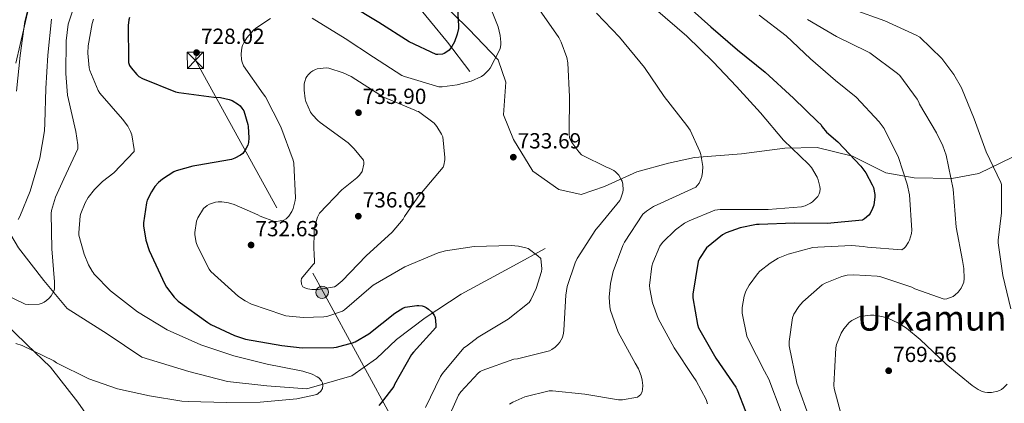
# Model space of a CAD drawing. Units: metres. Extents: x 620646 to 627529, y 4752627 to 4757376.
# Drawn here: x 624478 to 624930, y 4756870 to 4757046 of the extents above; entities that cross this region are included whole.
import ezdxf
from ezdxf.enums import TextEntityAlignment as Align

# ---------------------------------------------------------------- set-up
doc = ezdxf.new("R2010")
doc.units = ezdxf.units.M
doc.header["$MEASUREMENT"] = 0
doc.linetypes.add('DGN Style 3', pattern=[120.10362, 85.7883, -34.31532])
doc.linetypes.add('DGN Style 7', pattern=[171.5766, 77.20947, -34.31532, 25.73649, -34.31532])
for name, color, linetype, lineweight in [('Nivel 1', 7, 'Continuous', 0), ('Nivel 11', 7, 'Continuous', 0), ('Nivel 21', 7, 'Continuous', 0), ('Nivel 32', 7, 'Continuous', 0), ('Nivel 4', 7, 'Continuous', 0), ('Nivel 41', 7, 'Continuous', 0), ('Nivel 45', 7, 'Continuous', 0), ('Nivel 5', 7, 'Continuous', 0), ('Nivel 7', 7, 'Continuous', 0)]:
    doc.layers.add(name, color=color, linetype=linetype, lineweight=lineweight)
doc.styles.add('Style-Arial', font='txt')
doc.styles.add('Style-Times New Roman', font='txt')

# ---------------------------------------------------------------- blocks, each defined once
blk = doc.blocks.new('5PELE_40')
at = {"layer": 'Nivel 32', "linetype": 'Continuous', "lineweight": 0}
h = blk.add_hatch(color=9, dxfattribs=at)
edge = h.paths.add_edge_path()
edge.add_ellipse((0, 0), major_axis=(25.5, 12.8), ratio=0.999907, start_angle=0, end_angle=360)
at = {"layer": 'Nivel 32', "color": 252, "linetype": 'Continuous', "lineweight": 0}
blk.add_ellipse((0, 0, 0), major_axis=(25.5, 12.8), ratio=0.999907, dxfattribs=at)
blk = doc.blocks.new('5PATER_13')
at = {"layer": 'Nivel 7', "linetype": 'Continuous', "lineweight": 0}
h = blk.add_hatch(color=51, dxfattribs=at)
edge = h.paths.add_edge_path()
edge.add_ellipse((0, 0), major_axis=(-1.2, -0.99), ratio=0.999461, start_angle=0, end_angle=360)
blk = doc.blocks.new('5TME')
at = {"layer": 'Nivel 32', "color": 7, "linetype": 'Continuous', "lineweight": 0}
for p, q in [((-37.5, 37.5), (37.5, -37.5)), ((37.2, 37.8), (-37.2, -37.8))]:
    blk.add_line(p, q, dxfattribs=at)
at = {"layer": 'Nivel 32', "color": 7, "linetype": 'Continuous', "lineweight": 0, "flags": 128}
blk.add_lwpolyline([(-37.5, -37.5), (37.5, -37.5), (37.5, 37.5), (-37.5, 37.5), (-37.2, -37.8)], dxfattribs=at)

msp = doc.modelspace()

# ---------------------------------------------------------------- linework, layer by layer
at = {"layer": 'Nivel 1', "color": 7, "linetype": 'Continuous', "lineweight": 0}
for points in [[(624542.97, 4757323.29, 707.41), (624538.65, 4757311.54, 706.65), (624532.44, 4757287.41, 704.79), (624524.43, 4757248.49, 702.36), (624516.97, 4757207.18, 702.55), (624507.18, 4757153.49, 704.16), (624500.43, 4757130.74, 704.8), (624490.23, 4757086.33, 705), (624476.34, 4757026.34, 705)], [(624470.01, 4756908.62, 717.7), (624481.38, 4756897.5, 719.66), (624492.35, 4756887, 720.71), (624504.81, 4756871.06, 723.87), (624514.84, 4756856.47, 726.88), (624523.08, 4756841.99, 730.44), (624532.63, 4756825.49, 733.64), (624541.69, 4756807.46, 737.53), (624552.35, 4756785.38, 741.52), (624562.82, 4756766.87, 744.07), (624579.15, 4756739.55, 746.01), (624603.47, 4756698.12, 748.6), (624612.32, 4756684.92, 750.07)]]:
    msp.add_polyline3d(points, dxfattribs=at)
at = {"layer": 'Nivel 11', "color": 142, "linetype": 'DGN Style 3', "lineweight": 13}
for points in [[(624504.52, 4757158.47, 704.19), (624519.91, 4757143.37, 703.86), (624541.12, 4757127.46, 705), (624561.62, 4757116.85, 705.31), (624587.42, 4757104.59, 710), (624612.52, 4757090.33, 715), (624638.32, 4757071.77, 717.98), (624658.82, 4757054.87, 720), (624674.37, 4757035.98, 725), (624684.56, 4757022.46, 728.83)], [(624455.8, 4756967.4, 708.02), (624470.55, 4756953.67, 709.82), (624477.62, 4756941.74, 712.48), (624489.28, 4756926.82, 715), (624499.88, 4756913.9, 717.31), (624518.26, 4756902.3, 720), (624534.17, 4756891.69, 720), (624555.73, 4756885.06, 720), (624573.4, 4756880.42, 720), (624591.43, 4756878.43, 720), (624609.81, 4756877.1, 720), (624630.46, 4756883.11, 723.33), (624641.77, 4756891.07, 725), (624650.96, 4756899.68, 725), (624664.04, 4756909.63, 725), (624680.65, 4756920.57, 727.58), (624704.68, 4756933.49, 730), (624719.15, 4756941.4, 730.91)]]:
    msp.add_polyline3d(points, dxfattribs=at)
at = {"layer": 'Nivel 21', "color": 7, "linetype": 'DGN Style 3', "lineweight": 0}
msp.add_polyline3d([(624662.89, 4757062.85, 720.81), (624684.1, 4757041.97, 726.33), (624697.53, 4757027.85, 730.24), (624701.06, 4757017.58, 731.33), (624700, 4757002.66, 732.07), (624704.6, 4756991.4, 733.23), (624713.43, 4756976.81, 733.43), (624725.45, 4756968.52, 733.11), (624735.7, 4756966.2, 734.45), (624746.3, 4756969.85, 735), (624761.15, 4756976.48, 736.03), (624775.64, 4756980.46, 738.03), (624787.66, 4756983.11, 739.91), (624809.22, 4756984.76, 742.41), (624829.02, 4756987.42, 745), (624843.86, 4756987.75, 747.52), (624860.12, 4756983.77, 750.1), (624875.32, 4756976.14, 752.48), (624888.4, 4756973.82, 755.94), (624905.72, 4756973.49, 760.14), (624918.09, 4756975.81, 763.29), (624933.44, 4756983.22, 764.96)], dxfattribs=at)
at = {"layer": 'Nivel 32', "color": 6, "linetype": 'DGN Style 7', "lineweight": 0}
msp.add_polyline3d([(624595.22, 4757324.25, 724.66), (624593.38, 4757306.37, 725.02), (624580.66, 4757201.13, 721.55), (624558.77, 4757027.7, 727.47), (624617.27, 4756921.63, 734.49), (624692.81, 4756783.26, 759.18), (624741.53, 4756695.2, 794.95), (624799.24, 4756588.89, 805.91), (624869.84, 4756460.44, 833.54), (624976.96, 4756270.82, 856.19), (625036.27, 4756156.28, 843.47), (624996.07, 4756051.28, 830.44), (624956.52, 4755936.74, 825.61), (624907.15, 4755804.52, 817.37), (624861.27, 4755674.94, 815.3), (624819.61, 4755561.06, 811.82)], dxfattribs=at)
at = {"layer": 'Nivel 4', "color": 30, "linetype": 'Continuous', "lineweight": 30, "flags": 128}
for points, elevation in [([(624678.71, 4757053.86), (624679.45, 4757043.43), (624679.38, 4757042.28), (624678.84, 4757039.62), (624677.53, 4757036.2), (624676.38, 4757034.06), (624675.06, 4757032.33), (624674.46, 4757031.78), (624672.79, 4757030.79), (624672.02, 4757030.54), (624669.98, 4757030.28), (624669.14, 4757030.28), (624656.82, 4757036.07), (624642.87, 4757044.94), (624629.34, 4757053.03)], 725), ([(624783.7, 4757053.25), (624795.19, 4757043.01), (624807.42, 4757032.52), (624820.02, 4757022.18), (624832.98, 4757010.34), (624844.15, 4756999.49), (624845.53, 4756998.21), (624846.13, 4756997.16), (624848.15, 4756994.79), (624853.43, 4756990.37), (624863.86, 4756979.2), (624866.2, 4756976.07), (624869.14, 4756970.66), (624869.65, 4756969.35), (624870.29, 4756966.24), (624870.32, 4756965.09), (624869.81, 4756961.32), (624869.33, 4756959.75), (624868.12, 4756957.51), (624867.54, 4756956.74), (624865.59, 4756955.01), (624864.72, 4756954.44), (624848.4, 4756952.9), (624833.36, 4756952.96), (624817.27, 4756952.45), (624815.99, 4756952.39), (624808.5, 4756950.85), (624802.16, 4756948.58), (624800.44, 4756947.69), (624793.11, 4756941.67), (624789.91, 4756936.87), (624789.27, 4756935.49), (624786.87, 4756920.45), (624786.87, 4756918.85), (624789.08, 4756906.53), (624789.52, 4756905.09), (624797.43, 4756891.17), (624806.55, 4756877.86), (624807.25, 4756876.61), (624811.03, 4756866.92)], 750), ([(624528.44, 4757047.24), (624528.18, 4757046.25), (624527.86, 4757043.59), (624528.09, 4757027.66), (624528.12, 4757026.6), (624528.54, 4757025.35), (624529.21, 4757024.14), (624531.86, 4757021.13), (624532.85, 4757020.3), (624534.52, 4757019.27), (624549.62, 4757013.26), (624551.06, 4757012.87), (624567.13, 4757010.79), (624570.26, 4757010.63), (624574.23, 4757009.77), (624575.67, 4757009.22), (624578.49, 4757007.37), (624579.19, 4757006.76), (624580.02, 4757005.8), (624580.89, 4757004.46), (624582.84, 4756998.28), (624583, 4756997.35), (624583.22, 4756992.14), (624583.03, 4756989.96), (624582.71, 4756988.78), (624582.07, 4756987.34), (624581.14, 4756985.8), (624580.47, 4756985.03), (624579.45, 4756984.14), (624576.76, 4756982.76), (624575.22, 4756982.28), (624559.38, 4756979.43), (624557.56, 4756979.14), (624549.84, 4756976.94), (624548.88, 4756976.52), (624543.64, 4756973.16), (624541.81, 4756971.63), (624540.18, 4756969.8), (624538.58, 4756967.4), (624536.63, 4756963.5), (624536.24, 4756962.35), (624534.9, 4756953.23)], 725), ([(624534.9, 4756953.23), (624534.9, 4756951.88), (624536.05, 4756945.26), (624537.56, 4756940.55), (624544.76, 4756925.07), (624545.52, 4756923.66), (624548.95, 4756919.08), (624550.8, 4756917.26), (624564.37, 4756907.56), (624565.75, 4756906.66), (624576.63, 4756901.51), (624581.68, 4756899.91), (624598.39, 4756896.97), (624607.64, 4756895.88), (624622.23, 4756895.98), (624623.44, 4756896.14), (624630.8, 4756898.12), (624631.96, 4756898.6), (624638.23, 4756902.28), (624650.16, 4756911.75), (624653.94, 4756914.12), (624654.96, 4756914.57), (624660.28, 4756915.34), (624661.27, 4756915.34), (624662.74, 4756915.08), (624663.67, 4756914.79), (624664.5, 4756914.41), (624665.65, 4756913.67), (624666.96, 4756912.46), (624668.18, 4756910.82), (624668.66, 4756909.77), (624669.01, 4756906.38), (624668.98, 4756905.19), (624658.8, 4756893.9), (624657.78, 4756892.9), (624650.1, 4756879.11), (624649.68, 4756878.22), (624643.99, 4756870.66), (624642.87, 4756869.51)], 725)]:
    msp.add_lwpolyline(points, dxfattribs=dict(at, elevation=elevation))
at = {"layer": 'Nivel 5', "color": 30, "linetype": 'Continuous', "lineweight": 0, "flags": 128}
for points, elevation in [([(624466.96, 4756922.48), (624480.6, 4756915.85), (624482.29, 4756915.69), (624487.09, 4756915.88), (624488.47, 4756916.36), (624489.3, 4756916.78), (624490.39, 4756917.52), (624491.67, 4756918.67), (624492.56, 4756919.75), (624493.75, 4756921.87), (624494.04, 4756922.79), (624494.13, 4756923.72), (624494.07, 4756926.22), (624492.82, 4756941.23), (624492.56, 4756957.45), (624492.76, 4756958.76), (624494.61, 4756965), (624498.32, 4756973.42), (624504.82, 4756987.08), (624504.79, 4756988.97), (624503.86, 4756995.05), (624500.09, 4757011.69), (624499.25, 4757021.55), (624499.42, 4757036.62), (624500.44, 4757044.17), (624500.98, 4757046.12), (624505.69, 4757060.75)], 715), ([(624476.66, 4757013.55), (624478.3, 4757029.87), (624480.57, 4757045.42), (624484.41, 4757061.1)], 705), ([(624691.64, 4757057.99), (624697.53, 4757043.05), (624698.55, 4757038.98), (624698.87, 4757035.91), (624698.84, 4757034.73), (624698.49, 4757033.06), (624698.1, 4757032.01), (624693.85, 4757024.04), (624693.14, 4757023.08), (624691, 4757020.94), (624690.01, 4757020.23), (624685.21, 4757018.09), (624678.84, 4757016.42), (624671.83, 4757015.53), (624670.45, 4757015.53), (624654.58, 4757020.23), (624653.43, 4757020.74), (624640.34, 4757029.06), (624627.38, 4757037.61), (624612.25, 4757046.95)], 730), ([(624593.21, 4757046.86), (624586.39, 4757042.38), (624585.43, 4757041.54), (624582.33, 4757037.93), (624581.11, 4757036.01), (624580.38, 4757034.44), (624580.06, 4757033.38), (624579.77, 4757030.6), (624579.9, 4757027.85), (624580.15, 4757026.76), (624580.76, 4757025.19), (624589.75, 4757012.36), (624590.9, 4757010.89), (624597.85, 4756997.1), (624603.57, 4756981.96), (624603.93, 4756980.58), (624604.6, 4756964.58), (624604.53, 4756963.46), (624603.64, 4756959.82), (624603, 4756958.38), (624601.62, 4756956.3), (624601.01, 4756955.59), (624600.34, 4756955.02), (624599.22, 4756954.34), (624595.96, 4756953.8), (624594.96, 4756953.8), (624588.37, 4756956.26), (624587.41, 4756956.84), (624576.47, 4756961.64), (624573.97, 4756962.38), (624570.93, 4756962.86), (624569.17, 4756962.86), (624567.99, 4756962.7), (624565.17, 4756961.7), (624564.15, 4756961.16), (624562.45, 4756959.78), (624559.8, 4756955.4), (624559.25, 4756953.93), (624558.45, 4756948.68), (624558.45, 4756947.66), (624559.09, 4756944.14), (624559.67, 4756942.47), (624565.04, 4756931.94), (624565.81, 4756930.82), (624578.55, 4756919.5), (624581.49, 4756917.38), (624584.4, 4756915.88), (624598.77, 4756910.95), (624600.28, 4756910.63), (624608.18, 4756909.83), (624617.59, 4756910.09), (624619.03, 4756910.31)], 730), ([(624716.57, 4757050.79), (624725.34, 4757038.15), (624726.49, 4757035.91), (624729.02, 4757028.9), (624729.56, 4757026.44), (624730.23, 4757010.89), (624730.13, 4756994.82), (624730.13, 4756993.74), (624730.36, 4756992.23), (624730.65, 4756991.37), (624731.32, 4756989.96), (624734.55, 4756985.67), (624735.8, 4756984.39), (624747.51, 4756978.57), (624748.47, 4756978.25), (624750.64, 4756977.13), (624751.41, 4756976.58), (624752.92, 4756974.98), (624754.07, 4756973.09), (624754.42, 4756972.26), (624754.77, 4756970.85), (624754.9, 4756968.33), (624754.8, 4756967.24), (624753.91, 4756964.55), (624753.33, 4756963.46), (624743.6, 4756951.43), (624742.45, 4756950.09), (624733.81, 4756936.78), (624732.85, 4756934.86), (624729.3, 4756924.07), (624728.56, 4756920.1), (624727.76, 4756904.01), (624727.57, 4756902.6), (624727.03, 4756900.71), (624726.52, 4756899.56), (624725.88, 4756898.5), (624725.11, 4756897.54), (624723.8, 4756896.26), (624722.23, 4756895.14), (624721.11, 4756894.54), (624706.39, 4756890.89), (624704.76, 4756890.7), (624690.26, 4756885.45), (624689.33, 4756885), (624688.34, 4756884.26), (624680.47, 4756875.72), (624679.38, 4756874.18), (624673.68, 4756861.54)], 735), ([(624742.71, 4757049.32), (624753.21, 4757038.31), (624764.7, 4757024.36), (624773.75, 4757011.11), (624784.09, 4756997.83), (624785.65, 4756995.72), (624790.13, 4756985.89), (624790.55, 4756984.52), (624791.38, 4756979.01), (624791.32, 4756976.33), (624791, 4756974.41), (624790.58, 4756973.16), (624789.75, 4756971.43), (624788.24, 4756969.54), (624773.81, 4756962.98), (624768.82, 4756960.65), (624765.56, 4756958.6), (624763.86, 4756957.16), (624755.6, 4756944.26), (624754.77, 4756942.82), (624750.32, 4756930.82), (624749.08, 4756925.38), (624748.53, 4756919.18), (624748.76, 4756914.76), (624749.11, 4756913), (624752.66, 4756903.14), (624760.47, 4756888.84), (624761.88, 4756886.31), (624763.16, 4756883.11), (624763.64, 4756881.13), (624763.86, 4756878.57), (624763.8, 4756876.87), (624763.6, 4756875.85), (624762.96, 4756874.57), (624762.32, 4756873.86), (624761.52, 4756873.29), (624754.64, 4756872.1), (624752.76, 4756872.14), (624737.3, 4756874.73), (624722.58, 4756876.26), (624721.04, 4756876.23), (624709.84, 4756873.38), (624704.28, 4756871.02), (624702.74, 4756870.09)], 740), ([(624769.75, 4757051.05), (624784.18, 4757038.76), (624796.18, 4757026.89), (624806.87, 4757015.65), (624817.85, 4757003.65), (624828.47, 4756991.04), (624839.96, 4756980.13), (624841.36, 4756978.47), (624843.86, 4756974.18), (624844.37, 4756972.9), (624845.11, 4756969.86), (624845.2, 4756968.77), (624845.14, 4756967.36), (624844.88, 4756966.5), (624844.24, 4756965.32), (624841.75, 4756962.88), (624840.85, 4756962.24), (624838.36, 4756961.03), (624836.72, 4756960.48), (624821.36, 4756959.24), (624805.14, 4756959.3), (624799.38, 4756959.24), (624797.01, 4756958.92), (624785.14, 4756954.15), (624783.06, 4756953), (624778.87, 4756949.93), (624772.88, 4756944.1), (624771.67, 4756942.53), (624768.47, 4756934.79), (624768.08, 4756933.35), (624767.06, 4756924.49), (624767.09, 4756922.92), (624768.34, 4756916.58), (624771.03, 4756909.38), (624778.26, 4756895.85), (624787.09, 4756882.73), (624788.44, 4756880.84), (624792.95, 4756872.17), (624793.62, 4756870.31)], 745), ([(624817.24, 4757048.31), (624829.65, 4757038.81), (624840.88, 4757028.41), (624852.37, 4757018.46), (624861.84, 4757010.74), (624872.37, 4756999.54), (624874.68, 4756996.38), (624881.2, 4756983.06), (624885.2, 4756970.9), (624886.16, 4756965.98), (624887.25, 4756949.88), (624887.22, 4756948.28), (624886.26, 4756945.18), (624885.81, 4756944.28), (624884.4, 4756942.26), (624883.76, 4756941.59), (624882.68, 4756940.76), (624866.96, 4756941.98), (624865.04, 4756942.36), (624859.67, 4756942.81), (624844.24, 4756942.07), (624841.94, 4756941.85), (624830.55, 4756938.84), (624826.03, 4756936.98), (624822.26, 4756934.68), (624817.62, 4756930.97), (624816.47, 4756929.75), (624812.72, 4756924.57), (624811.22, 4756921.82), (624810.35, 4756919.64), (624809.52, 4756914.33), (624809.52, 4756911.86), (624811.7, 4756901.3), (624812.34, 4756899.54), (624819.76, 4756885.24), (624821.71, 4756881.62), (624827.38, 4756866.52)], 755), ([(624860.34, 4757050.97), (624874.93, 4757045.72), (624889.3, 4757039.16), (624890.9, 4757038.26), (624901.04, 4757028.44), (624906.58, 4757021.14), (624910.13, 4757015), (624915.96, 4757000.79), (624921.4, 4756985.75), (624928.05, 4756971.64), (624928.5, 4756970.68), (624928.5, 4756957.82), (624926.93, 4756945.18), (624926.93, 4756944.02), (624929.11, 4756928.98), (624932.72, 4756913.82)], 765), ([(624476.34, 4756897.93), (624479.35, 4756896.94), (624493.78, 4756889.9), (624495.06, 4756889.07), (624509.81, 4756881.71), (624522.93, 4756877.13), (624537.62, 4756873.96), (624552.44, 4756871.4), (624555.48, 4756871.27), (624573.04, 4756870.89), (624588.47, 4756870.98), (624605.24, 4756872.55), (624614.39, 4756874.57), (624615.09, 4756874.95), (624616.31, 4756876.04), (624617.04, 4756877.26), (624617.17, 4756878.63), (624616.98, 4756879.88), (624616.56, 4756880.81), (624615.35, 4756882.18), (624614.64, 4756882.66), (624612.28, 4756883.85), (624607.96, 4756885.22), (624606.45, 4756885.54), (624591.64, 4756888.36), (624576.31, 4756892.3), (624561.17, 4756897.26), (624545.75, 4756904.11), (624532.24, 4756912.36), (624519.76, 4756922.03), (624512.28, 4756929.64), (624511.89, 4756930.38), (624511.38, 4756931.05), (624509.72, 4756933.93), (624507.67, 4756938.83), (624505.27, 4756947.59), (624505.24, 4756948.59), (624505.94, 4756956.33), (624506.2, 4756957.39), (624508.24, 4756962.41), (624509.62, 4756964.78), (624512.47, 4756968.43), (624516.15, 4756972.11), (624521.36, 4756976.04), (624530.58, 4756985.87), (624530.58, 4756986.79), (624529.59, 4756993.48), (624529.01, 4756995.02), (624527.7, 4756997.48), (624525.24, 4757000.71), (624514.9, 4757012.62), (624514.17, 4757013.87), (624510.3, 4757022.99), (624510.01, 4757024.23), (624509.43, 4757030.86), (624509.59, 4757034.25), (624511.45, 4757044.59), (624512.02, 4757046.44)], 720), ([(624492.76, 4757046.47), (624491, 4757030.09), (624490.2, 4757014.7), (624489.62, 4756998.86), (624489.49, 4756995.34), (624487.45, 4756982.83), (624483, 4756967.63), (624478.23, 4756956.11), (624477.46, 4756954.76)], 710), ([(624839.51, 4757046.42), (624852.69, 4757038.52), (624866.84, 4757031.77), (624867.99, 4757031.13), (624880.72, 4757021.62), (624881.81, 4757020.7), (624889.78, 4757009.91), (624890.55, 4757008.44), (624890.87, 4757007.54), (624898.64, 4756994.46), (624901.52, 4756988.54), (624903.03, 4756984.15), (624906.23, 4756968.6), (624907.67, 4756951.26), (624910.58, 4756935.9), (624911.19, 4756932.25), (624911.28, 4756927.74), (624911.09, 4756925.98), (624910.77, 4756924.86), (624909.97, 4756923.32), (624908.5, 4756921.4), (624907.19, 4756920.15), (624906.23, 4756919.48), (624903.41, 4756918.36), (624902.19, 4756918.14), (624888.63, 4756922.9), (624887.28, 4756923.64), (624872.56, 4756928.57), (624871.41, 4756928.79), (624860.72, 4756929.37), (624857.59, 4756929.14), (624855.22, 4756928.6), (624847.63, 4756925.56), (624846.23, 4756924.76), (624837.27, 4756916.95), (624835.44, 4756914.9), (624833.2, 4756911.26), (624832.53, 4756909.66), (624831.12, 4756898.81), (624831.12, 4756896.86), (624834.54, 4756879.77), (624840.59, 4756863.16)], 760), ([(624661.11, 4757004.2), (624660.31, 4757004.39), (624659.32, 4757004.78), (624644.66, 4757010.92), (624643.7, 4757011.56), (624630.2, 4757020.26), (624626.55, 4757021.96), (624619.9, 4757024.1), (624618.74, 4757024.2), (624614.55, 4757023.82), (624613.75, 4757023.5), (624612.54, 4757022.82), (624611.7, 4757022.22), (624610.55, 4757021.13), (624609.91, 4757020.3), (624609.4, 4757019.4), (624608.85, 4757017.9), (624608.69, 4757016.81), (624608.66, 4757013.93), (624609.11, 4757009.93), (624609.43, 4757008.78), (624611.54, 4757003.88), (624612.41, 4757002.7), (624614.87, 4757000.1), (624616.02, 4756999.18), (624628.76, 4756989.8), (624631.57, 4756987.11), (624635.77, 4756981.96), (624635.93, 4756981), (624635.92, 4756980.04), (624635.28, 4756976.74), (624634, 4756975.05), (624632.72, 4756973.74), (624625.88, 4756968.3), (624615.6, 4756957.61), (624614.8, 4756955.85), (624613.27, 4756950.7), (624613.14, 4756949.77), (624613.11, 4756940.62), (624613.27, 4756939.69), (624613.43, 4756934.7), (624612.6, 4756933.96), (624607.32, 4756927.69), (624607.22, 4756926.73), (624607.32, 4756925.03), (624608.05, 4756923.88), (624608.95, 4756923.37), (624610.36, 4756922.92), (624612.12, 4756922.66), (624615.09, 4756922.6), (624622.48, 4756923.82), (624623.35, 4756924.36), (624626, 4756926.57), (624637.01, 4756938.09), (624649.04, 4756948.94), (624654.04, 4756954.79), (624654.68, 4756956.04), (624661.81, 4756966.41), (624662.42, 4756966.98), (624672.37, 4756978.73), (624672.69, 4756979.62), (624673.08, 4756982.12), (624673.11, 4756983.18), (624672.15, 4756992.65), (624671.67, 4756993.74), (624669.49, 4756997.32), (624668.25, 4756998.82), (624661.11, 4757004.2)], 735), ([(624619.03, 4756910.31), (624626.16, 4756912.78), (624627.06, 4756913.26), (624639.28, 4756923.78), (624640.24, 4756924.58), (624654.8, 4756933.06), (624670.1, 4756939.37), (624673.36, 4756940.3), (624686.52, 4756942.31), (624703.54, 4756942.73), (624706.96, 4756942.47), (624710.2, 4756941.8), (624711.32, 4756941.42), (624715.8, 4756938.12), (624717.08, 4756936.81), (624717.56, 4756932.04), (624717.46, 4756930.86), (624715.06, 4756923.11), (624712.56, 4756917.9), (624711.8, 4756916.71), (624702.13, 4756909.03), (624688.47, 4756900.78), (624683.09, 4756896.62), (624681.84, 4756895.88), (624672.08, 4756884.07), (624671.09, 4756882.82), (624664.24, 4756868.55)], 730), ([(624931.09, 4756879.26), (624929.33, 4756877.5), (624928.4, 4756876.79), (624926.8, 4756876.02), (624923.82, 4756875.42), (624921.94, 4756875.42), (624920.72, 4756875.58), (624919.54, 4756875.96), (624917.78, 4756876.79), (624914.93, 4756878.62), (624903.06, 4756888.47), (624891.06, 4756899.74), (624884.85, 4756904.89), (624881.2, 4756907.19), (624875.92, 4756909.62), (624873.62, 4756910.3), (624869.87, 4756910.84), (624868.37, 4756910.87), (624864.63, 4756910.42), (624863.15, 4756910.04), (624859.79, 4756908.41), (624858.64, 4756907.51), (624856.11, 4756904.66), (624854.83, 4756902.65), (624852.78, 4756897.43), (624852.4, 4756895.83), (624851.6, 4756878.78), (624851.7, 4756877.27), (624855.73, 4756862.46)], 765)]:
    msp.add_lwpolyline(points, dxfattribs=dict(at, elevation=elevation))

# ---------------------------------------------------------------- block references
at = {"layer": 'Nivel 32', "color": 7, "linetype": 'Continuous', "lineweight": 0, "xscale": 0.1000009313241567, "yscale": 0.1000009313241567, "zscale": 0.1000009313241567}
msp.add_blockref('5TME', (624558.77, 4757027.7, 727.47), dxfattribs=at)
at = {"layer": 'Nivel 32', "color": 252, "linetype": 'Continuous', "lineweight": 0, "xscale": 0.1000009313241567, "yscale": 0.1000009313241567, "zscale": 0.1000009313241567, "rotation": 0.0907169076839581}
msp.add_blockref('5PELE_40', (624616.87, 4756921.36, 734.41), dxfattribs=at)
at = {"layer": 'Nivel 7', "color": 51, "linetype": 'Continuous', "lineweight": 0}
for p in [(624559.26, 4757031.18, 728.02), (624633.53, 4757003.66, 735.9), (624704.53, 4756983.27, 733.69), (624633.43, 4756956.23, 736.03), (624584.28, 4756943.02, 732.64), (624876.69, 4756885.4, 769.56)]:
    msp.add_blockref('5PATER_13', p, dxfattribs=at)

# ---------------------------------------------------------------- texts
at = {"layer": 'Nivel 41', "color": 7, "linetype": 'Continuous', "lineweight": 0, "style": 'Style-Arial'}
for s, p in [('728.02', (624561.31, 4757035.18, 728.02)), ('735.90', (624635.51, 4757007.66, 735.9)), ('733.69', (624706.52, 4756987.27, 733.69)), ('736.02', (624635.48, 4756960.23, 736.03)), ('732.63', (624586.26, 4756947.02, 732.64)), ('769.56', (624878.68, 4756889.4, 769.56))]:
    msp.add_text(s, height=7, dxfattribs=at).set_placement(p)
at = {"layer": 'Nivel 45', "color": 7, "linetype": 'Continuous', "lineweight": 0, "style": 'Style-Times New Roman'}
msp.add_text('Urkamun', height=11.5, dxfattribs=at).set_placement((624896.47, 4756909.55, 767.34), align=Align.MIDDLE_CENTER)

doc.saveas('drawing.dxf')
